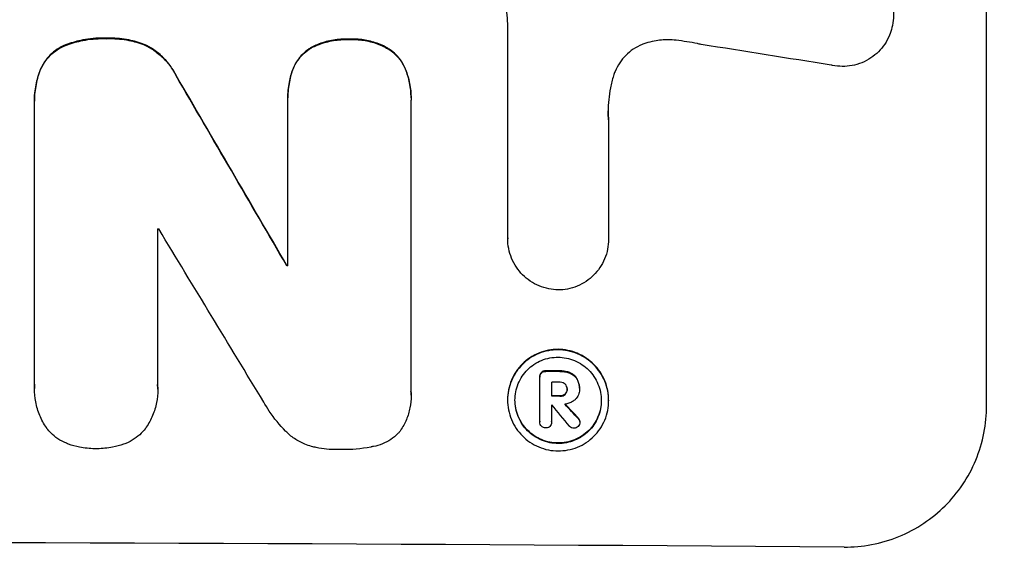
# Model space of a CAD drawing. Units: millimetres. Extents: x -3019 to 3185, y -3622 to 2667.
# Drawn here: x 393 to 497, y -2053 to -1995 of the extents above; entities that cross this region are included whole.
import ezdxf

# ---------------------------------------------------------------- set-up
doc = ezdxf.new("R2010")
doc.units = ezdxf.units.MM
doc.header["$LTSCALE"] = 20
doc.linetypes.add('HIDDEN', pattern=[9.525, 6.35, -3.175])
doc.layers.add('2d', color=230, linetype='Continuous')
doc.layers.add('EN-Free_Space_Hatch', color=10, linetype='HIDDEN')

msp = doc.modelspace()

# ---------------------------------------------------------------- hatches: boundary and pattern name
at = {"layer": 'EN-Free_Space_Hatch'}
h = msp.add_hatch(dxfattribs=at)
h.set_pattern_fill('ANSI31', color=256, scale=100)
edge = h.paths.add_edge_path()
edge.add_line((-669.99, -24), (-669.99, -2122.01))
edge.add_arc((330.01, -2122.01), 1000, 180, 360)
edge.add_line((1330.01, -2122.01), (1330.01, -24))
edge.add_arc((330.01, -24), 1000, 0, 180)

# ---------------------------------------------------------------- linework, layer by layer
at = {"layer": '2d'}
for p, q in [((494.66, -2035.81), (494.66, -1960.86)), ((444.26, -2018.21), (444.26, -1995.64)), ((394.44, -2003.72), (394.44, -2003.77)), ((394.45, -2033.6), (394.45, -2004.06)), ((421.12, -2003.38), (421.12, -2003.44)), ((421.12, -2021.11), (421.12, -2003.7)), ((434.07, -2003.76), (434.07, -2034.34)), ((434.08, -2003.44), (434.08, -2003.49)), ((454.87, -2005.76), (454.87, -2018.27)), ((407.4, -2017.22), (407.4, -2033.64)), ((444.26, -2018.2), (444.26, -2018.25)), ((454.87, -2018.27), (454.87, -2018.32)), ((421.01, -2021.05), (421.01, -2021.11)), ((447.63, -2032.75), (447.63, -2032.8)), ((447.64, -2037.5), (447.64, -2032.84)), ((394.44, -2033.94), (394.44, -2034)), ((407.42, -2034.07), (407.42, -2034.13)), ((448.88, -2033.35), (448.88, -2034.81)), ((450.51, -2034.03), (450.51, -2034.08)), ((451.81, -2033.96), (451.81, -2034.01)), ((451.81, -2034.08), (451.81, -2034.13)), ((434.09, -2034.71), (434.09, -2034.76)), ((444.24, -2035.17), (444.24, -2035.22)), ((454.88, -2035.23), (454.88, -2035.28)), ((448.88, -2035.71), (448.88, -2037.51)), ((447.63, -2037.47), (447.63, -2037.52)), ((448.88, -2037.49), (448.88, -2037.55)), ((451.85, -2037.48), (451.85, -2037.54))]:
    msp.add_line(p, q, dxfattribs=at)
for centre, major_axis, ratio, start_param, end_param in [((330.01, -2034.36), (1097.97, -167.58), 0.051148, 1.443122, 1.455713), ((330.01, -1922.7), (1098.71, -1880.86), 0.013322, 1.510698, 1.521371), ((330.01, -1922.7), (1097.71, -1879.14), 0.013322, 1.510622, 1.521305), ((330.01, -2074.55), (-1098, 0), 0.052336, 4.641733, 4.641841), ((330.01, -1947.17), (1097.7, -1805.11), 0.014136, 1.513291, 1.523383), ((330.01, -2078.37), (-1099, 0), 0.052336, 4.629388, 4.629489), ((330.01, -2078.37), (1098, 0), 0.052336, 1.487719, 1.48782), ((330.01, -2089.33), (-1099, 0), 0.052336, 4.603227, 4.604564), ((330.01, -2089.33), (1098, 0), 0.052336, 1.461535, 1.462873), ((330.01, -2090.47), (-1098, 0), 0.052336, 4.603127, 4.60391), ((330.01, -2091.94), (-1099, 0), 0.052336, 4.603227, 4.60401), ((330.01, -2091.94), (1098, 0), 0.052336, 1.461535, 1.462318), ((330.01, -2092.84), (-1098, 0), 0.052336, 4.603896, 4.60391), ((330.01, -1949), (1097.64, -1329.36), 0.02123, 1.48632, 1.488009), ((330.01, -1964.24), (1097.63, -1174.58), 0.024414, 1.485873, 1.487167), ((330.01, -1964.24), (1098.63, -1175.65), 0.024414, 1.485975, 1.487227), ((330.01, -2107.66), (-1099, 0), 0.052336, 4.575789, 4.848989)]:
    msp.add_ellipse(centre, major_axis=major_axis, ratio=ratio, start_param=start_param, end_param=end_param, dxfattribs=at)
for points, knots in [([(480.77, -1989.53), (481.02, -1989.59), (481.27, -1989.68), (481.85, -1989.92), (482.17, -1990.09), (482.76, -1990.49), (483.03, -1990.72), (483.51, -1991.2), (483.73, -1991.47), (484.13, -1992.07), (484.3, -1992.38), (484.58, -1993.05), (484.68, -1993.4), (484.82, -1994.1), (484.85, -1994.45), (484.85, -1995.12), (484.82, -1995.47), (484.74, -1995.9), (484.72, -1995.97), (484.7, -1996.05)], [9.465229, 9.465229, 9.465229, 9.465229, 10.219432, 10.219432, 11.243862, 11.243862, 12.268291, 12.268291, 13.287105, 13.287105, 14.305919, 14.305919, 15.324733, 15.324733, 16.343547, 16.343547, 17.35977, 17.35977, 17.583641, 17.583641, 17.583641, 17.583641]), ([(444.26, -1995.64), (444.24, -1995.24), (444.21, -1994.83), (444.13, -1994.05), (444.09, -1993.67), (444.03, -1993.29)], [86.458175, 86.458175, 86.458175, 86.458175, 87.649926, 87.649926, 88.762888, 88.762888, 88.762888, 88.762888]), ([(484.7, -1996.05), (484.64, -1996.32), (484.55, -1996.59), (484.3, -1997.18), (484.13, -1997.49), (483.74, -1998.08), (483.51, -1998.34), (483.04, -1998.82), (482.76, -1999.04), (482.18, -1999.43), (481.86, -1999.6), (481.19, -1999.87), (480.85, -1999.97), (480.15, -2000.1), (479.81, -2000.13), (479.13, -2000.12), (478.78, -2000.09), (478.39, -2000.01), (478.35, -2000), (478.31, -1999.99)], [17.536676, 17.536676, 17.536676, 17.536676, 18.331905, 18.331905, 19.347988, 19.347988, 20.36407, 20.36407, 21.385754, 21.385754, 22.407438, 22.407438, 23.429122, 23.429122, 24.450805, 24.450805, 25.47213, 25.47213, 25.595535, 25.595535, 25.595535, 25.595535]), ([(397.91, -1997.79), (397.84, -1997.81), (397.77, -1997.84), (397.4, -1997.99), (397.11, -1998.14), (396.57, -1998.5), (396.33, -1998.71), (395.89, -1999.14), (395.68, -1999.39), (395.34, -1999.89), (395.21, -2000.14), (395.09, -2000.4)], [23.988393, 23.988393, 23.988393, 23.988393, 24.190058, 24.190058, 25.120866, 25.120866, 26.051674, 26.051674, 26.981418, 26.981418, 27.789535, 27.789535, 27.789535, 27.789535]), ([(395.09, -2000.46), (395.2, -2000.2), (395.34, -1999.95), (395.68, -1999.45), (395.89, -1999.2), (396.33, -1998.76), (396.57, -1998.56), (397.11, -1998.2), (397.4, -1998.04), (397.77, -1997.89), (397.84, -1997.86), (397.91, -1997.84)], [1.981056, 1.981056, 1.981056, 1.981056, 2.78787, 2.78787, 3.717159, 3.717159, 4.648425, 4.648425, 5.57969, 5.57969, 5.782216, 5.782216, 5.782216, 5.782216]), ([(402.07, -1997.15), (401.95, -1997.15), (401.83, -1997.15), (400.99, -1997.14), (400.26, -1997.21), (398.98, -1997.45), (398.44, -1997.6), (397.91, -1997.79)], [50.839997, 50.839997, 50.839997, 50.839997, 51.210254, 51.210254, 53.345866, 53.345866, 54.939125, 54.939125, 54.939125, 54.939125]), ([(397.91, -1997.84), (398.44, -1997.65), (398.98, -1997.51), (400.26, -1997.26), (400.99, -1997.2), (401.83, -1997.2), (401.95, -1997.2), (402.07, -1997.21)], [13.338054, 13.338054, 13.338054, 13.338054, 14.932215, 14.932215, 17.066831, 17.066831, 17.437087, 17.437087, 17.437087, 17.437087]), ([(406, -1997.81), (405.47, -1997.61), (404.92, -1997.45), (403.72, -1997.21), (403.07, -1997.15), (402.32, -1997.15), (402.2, -1997.15), (402.07, -1997.15)], [41.76408, 41.76408, 41.76408, 41.76408, 43.381523, 43.381523, 45.270419, 45.270419, 45.635991, 45.635991, 45.635991, 45.635991]), ([(402.07, -1997.21), (402.2, -1997.2), (402.32, -1997.2), (403.07, -1997.2), (403.72, -1997.26), (404.92, -1997.5), (405.47, -1997.66), (406, -1997.87)], [14.722004, 14.722004, 14.722004, 14.722004, 15.087574, 15.087574, 16.975254, 16.975254, 18.593787, 18.593787, 18.593787, 18.593787]), ([(409.31, -2001), (409.18, -2000.75), (409.04, -2000.5), (408.63, -1999.89), (408.34, -1999.54), (407.72, -1998.92), (407.38, -1998.63), (406.68, -1998.16), (406.35, -1997.97), (406, -1997.81)], [24.036707, 24.036707, 24.036707, 24.036707, 24.845861, 24.845861, 26.152206, 26.152206, 27.46195, 27.46195, 28.542311, 28.542311, 28.542311, 28.542311]), ([(406, -1997.87), (406.35, -1998.03), (406.68, -1998.21), (407.37, -1998.68), (407.72, -1998.97), (408.34, -1999.59), (408.63, -1999.94), (409.04, -2000.55), (409.18, -2000.8), (409.31, -2001.05)], [13.311258, 13.311258, 13.311258, 13.311258, 14.389239, 14.389239, 15.698156, 15.698156, 17.005334, 17.005334, 17.816864, 17.816864, 17.816864, 17.816864]), ([(427.61, -1997.26), (427.48, -1997.25), (427.36, -1997.25), (426.75, -1997.24), (426.23, -1997.29), (425.21, -1997.48), (424.7, -1997.64), (424.01, -1997.92), (423.82, -1998), (423.63, -1998.1)], [35.54138, 35.54138, 35.54138, 35.54138, 35.900479, 35.900479, 37.399136, 37.399136, 38.897794, 38.897794, 39.501956, 39.501956, 39.501956, 39.501956]), ([(423.63, -1998.15), (423.82, -1998.06), (424.01, -1997.97), (424.7, -1997.69), (425.21, -1997.54), (426.23, -1997.34), (426.75, -1997.3), (427.36, -1997.3), (427.48, -1997.3), (427.61, -1997.31)], [8.363169, 8.363169, 8.363169, 8.363169, 8.967332, 8.967332, 10.466, 10.466, 11.964668, 11.964668, 12.323769, 12.323769, 12.323769, 12.323769]), ([(431.51, -1998.14), (431.3, -1998.03), (431.09, -1997.92), (430.41, -1997.64), (429.92, -1997.49), (428.95, -1997.3), (428.46, -1997.25), (427.86, -1997.25), (427.74, -1997.25), (427.61, -1997.26)], [30.568525, 30.568525, 30.568525, 30.568525, 31.238676, 31.238676, 32.660592, 32.660592, 34.082507, 34.082507, 34.467656, 34.467656, 34.467656, 34.467656]), ([(427.61, -1997.31), (427.74, -1997.3), (427.86, -1997.3), (428.46, -1997.3), (428.95, -1997.35), (429.92, -1997.54), (430.41, -1997.69), (431.09, -1997.98), (431.3, -1998.08), (431.51, -1998.19)], [10.973728, 10.973728, 10.973728, 10.973728, 11.358879, 11.358879, 12.780803, 12.780803, 14.202727, 14.202727, 14.872884, 14.872884, 14.872884, 14.872884]), ([(458.78, -1997.69), (458.65, -1997.74), (458.52, -1997.78), (458.07, -1997.97), (457.76, -1998.13), (457.18, -1998.51), (456.92, -1998.73), (456.45, -1999.2), (456.23, -1999.46), (455.85, -2000.03), (455.68, -2000.34), (455.49, -2000.81), (455.44, -2000.95), (455.39, -2001.1)], [25.47697, 25.47697, 25.47697, 25.47697, 25.860645, 25.860645, 26.858642, 26.858642, 27.856639, 27.856639, 28.847034, 28.847034, 29.837429, 29.837429, 30.283957, 30.283957, 30.283957, 30.283957]), ([(462, -1997.38), (461.72, -1997.35), (461.44, -1997.33), (460.68, -1997.33), (460.18, -1997.37), (459.38, -1997.52), (459.08, -1997.6), (458.78, -1997.69)], [34.062696, 34.062696, 34.062696, 34.062696, 34.894721, 34.894721, 36.353869, 36.353869, 37.252181, 37.252181, 37.252181, 37.252181]), ([(464.6, -1997.81), (464.47, -1997.78), (464.35, -1997.76), (463.48, -1997.58), (462.74, -1997.47), (462, -1997.38)], [115.426806, 115.426806, 115.426806, 115.426806, 115.79961, 115.79961, 117.967016, 117.967016, 117.967016, 117.967016]), ([(423.63, -1998.1), (423.54, -1998.15), (423.44, -1998.21), (423.1, -1998.44), (422.88, -1998.63), (422.48, -1999.03), (422.29, -1999.25), (421.96, -1999.74), (421.81, -2000.01), (421.69, -2000.31), (421.68, -2000.32), (421.67, -2000.34)], [22.762149, 22.762149, 22.762149, 22.762149, 23.075182, 23.075182, 23.931294, 23.931294, 24.783909, 24.783909, 25.636523, 25.636523, 25.69213, 25.69213, 25.69213, 25.69213]), ([(421.67, -2000.39), (421.68, -2000.38), (421.69, -2000.36), (421.81, -2000.06), (421.96, -1999.8), (422.29, -1999.3), (422.48, -1999.08), (422.88, -1998.68), (423.1, -1998.49), (423.44, -1998.26), (423.54, -1998.21), (423.63, -1998.15)], [1.649623, 1.649623, 1.649623, 1.649623, 1.705229, 1.705229, 2.557843, 2.557843, 3.410457, 3.410457, 4.266576, 4.266576, 4.579612, 4.579612, 4.579612, 4.579612]), ([(433.49, -2000.4), (433.49, -2000.4), (433.49, -2000.4), (433.37, -2000.11), (433.23, -1999.83), (432.89, -1999.33), (432.69, -1999.09), (432.28, -1998.68), (432.05, -1998.49), (431.7, -1998.25), (431.61, -1998.19), (431.51, -1998.14)], [15.764256, 15.764256, 15.764256, 15.764256, 15.766842, 15.766842, 16.641903, 16.641903, 17.516963, 17.516963, 18.394137, 18.394137, 18.71004, 18.71004, 18.71004, 18.71004]), ([(431.51, -1998.19), (431.61, -1998.25), (431.7, -1998.3), (432.05, -1998.54), (432.28, -1998.73), (432.69, -1999.15), (432.89, -1999.38), (433.23, -1999.89), (433.37, -2000.16), (433.49, -2000.45), (433.49, -2000.45), (433.49, -2000.45)], [9.323445, 9.323445, 9.323445, 9.323445, 9.639348, 9.639348, 10.516527, 10.516527, 11.391589, 11.391589, 12.266651, 12.266651, 12.269239, 12.269239, 12.269239, 12.269239]), ([(395.09, -2000.4), (394.88, -2000.93), (394.72, -2001.47), (394.5, -2002.59), (394.44, -2003.16), (394.44, -2003.72)], [-3.267007, -3.267007, -3.267007, -3.267007, -1.670616, -1.670616, 0, 0, 0, 0]), ([(394.45, -2004.06), (394.44, -2003.97), (394.44, -2003.87), (394.44, -2003.77), (394.44, -2003.21), (394.5, -2002.64), (394.72, -2001.52), (394.88, -2000.98), (395.09, -2000.46)], [-0.292179, -0.292179, -0.292179, -0.292179, 0, 0, 0, 1.669759, 1.669759, 3.266904, 3.266904, 3.266904, 3.266904]), ([(421.67, -2000.34), (421.5, -2000.79), (421.37, -2001.26), (421.17, -2002.29), (421.12, -2002.84), (421.12, -2003.38)], [-2.994112, -2.994112, -2.994112, -2.994112, -1.619709, -1.619709, 0, 0, 0, 0]), ([(421.12, -2003.7), (421.12, -2003.61), (421.12, -2003.52), (421.12, -2003.44), (421.12, -2002.9), (421.17, -2002.34), (421.37, -2001.32), (421.5, -2000.85), (421.67, -2000.39)], [-0.262094, -0.262094, -0.262094, -0.262094, 0, 0, 0, 1.618106, 1.618106, 2.99393, 2.99393, 2.99393, 2.99393]), ([(434.08, -2003.44), (434.08, -2002.92), (434.03, -2002.39), (433.83, -2001.37), (433.68, -2000.87), (433.49, -2000.4)], [24.767517, 24.767517, 24.767517, 24.767517, 26.31394, 26.31394, 27.760055, 27.760055, 27.760055, 27.760055]), ([(433.49, -2000.45), (433.68, -2000.92), (433.83, -2001.42), (434.03, -2002.44), (434.08, -2002.98), (434.08, -2003.58), (434.08, -2003.67), (434.07, -2003.76)], [21.775065, 21.775065, 21.775065, 21.775065, 23.221179, 23.221179, 24.767605, 24.767605, 25.035328, 25.035328, 25.035328, 25.035328]), ([(455.39, -2001.1), (455.26, -2001.52), (455.15, -2001.95), (454.91, -2003.21), (454.83, -2004.04), (454.83, -2004.84), (454.83, -2005.16), (454.84, -2005.48), (454.87, -2005.81)], [-3.666754, -3.666754, -3.666754, -3.666754, -2.413707, -2.413707, 0, 0, 0, 0.961806, 0.961806, 0.961806, 0.961806]), ([(449.57, -2023.63), (449.24, -2023.62), (448.91, -2023.59), (448.24, -2023.45), (447.89, -2023.35), (447.24, -2023.07), (446.92, -2022.9), (446.33, -2022.5), (446.06, -2022.28), (445.59, -2021.8), (445.37, -2021.53), (444.97, -2020.95), (444.8, -2020.63), (444.53, -2019.97), (444.43, -2019.63), (444.29, -2018.93), (444.26, -2018.59), (444.26, -2018.25), (444.26, -2018.23), (444.26, -2018.22), (444.26, -2018.21)], [-8.044351, -8.044351, -8.044351, -8.044351, -7.078048, -7.078048, -6.064919, -6.064919, -5.051791, -5.051791, -4.038662, -4.038662, -3.028996, -3.028996, -2.019331, -2.019331, -1.009665, -1.009665, 0, 0, 0, 0.043565, 0.043565, 0.043565, 0.043565]), ([(454.87, -2018.27), (454.87, -2018.28), (454.87, -2018.3), (454.87, -2018.65), (454.83, -2019), (454.7, -2019.69), (454.6, -2020.03), (454.32, -2020.69), (454.15, -2021), (453.76, -2021.58), (453.54, -2021.85), (453.06, -2022.32), (452.79, -2022.54), (452.21, -2022.93), (451.89, -2023.1), (451.24, -2023.37), (450.89, -2023.47), (450.22, -2023.6), (449.89, -2023.63), (449.57, -2023.63)], [16.105136, 16.105136, 16.105136, 16.105136, 16.157481, 16.157481, 17.165666, 17.165666, 18.173852, 18.173852, 19.182037, 19.182037, 20.190223, 20.190223, 21.201955, 21.201955, 22.213688, 22.213688, 23.22542, 23.22542, 24.19191, 24.19191, 24.19191, 24.19191]), ([(454.88, -2035.23), (454.88, -2034.89), (454.85, -2034.55), (454.71, -2033.86), (454.61, -2033.52), (454.34, -2032.86), (454.17, -2032.55), (453.78, -2031.97), (453.56, -2031.7), (453.09, -2031.23), (452.82, -2031), (452.24, -2030.61), (451.93, -2030.44), (451.27, -2030.16), (450.93, -2030.06), (450.24, -2029.92), (449.89, -2029.88), (449.23, -2029.88), (448.88, -2029.91), (448.19, -2030.04), (447.85, -2030.14), (447.19, -2030.41), (446.88, -2030.58), (446.3, -2030.96), (446.03, -2031.18), (445.56, -2031.65), (445.34, -2031.92), (444.95, -2032.5), (444.78, -2032.81), (444.51, -2033.46), (444.4, -2033.8), (444.27, -2034.49), (444.24, -2034.83), (444.24, -2035.17)], [16.085325, 16.085325, 16.085325, 16.085325, 17.087372, 17.087372, 18.08942, 18.08942, 19.091468, 19.091468, 20.093516, 20.093516, 21.102363, 21.102363, 22.111211, 22.111211, 23.120058, 23.120058, 24.128905, 24.128905, 25.137335, 25.137335, 26.145764, 26.145764, 27.154194, 27.154194, 28.162624, 28.162624, 29.164629, 29.164629, 30.166635, 30.166635, 31.168641, 31.168641, 32.170646, 32.170646, 32.170646, 32.170646]), ([(444.24, -2035.22), (444.24, -2034.88), (444.27, -2034.54), (444.4, -2033.85), (444.51, -2033.51), (444.78, -2032.86), (444.95, -2032.55), (445.34, -2031.97), (445.56, -2031.71), (446.03, -2031.24), (446.3, -2031.02), (446.88, -2030.63), (447.19, -2030.46), (447.85, -2030.19), (448.19, -2030.09), (448.88, -2029.96), (449.23, -2029.93), (449.89, -2029.94), (450.24, -2029.97), (450.93, -2030.11), (451.27, -2030.21), (451.93, -2030.49), (452.24, -2030.66), (452.82, -2031.05), (453.09, -2031.28), (453.56, -2031.75), (453.78, -2032.02), (454.17, -2032.6), (454.34, -2032.92), (454.61, -2033.57), (454.71, -2033.91), (454.85, -2034.6), (454.88, -2034.95), (454.88, -2035.61), (454.85, -2035.96), (454.71, -2036.64), (454.61, -2036.99), (454.34, -2037.64), (454.17, -2037.95), (453.78, -2038.53), (453.56, -2038.79), (453.09, -2039.26), (452.82, -2039.48), (452.24, -2039.87), (451.92, -2040.04), (451.27, -2040.3), (450.93, -2040.4), (450.24, -2040.53), (449.89, -2040.56), (449.23, -2040.56), (448.88, -2040.53), (448.19, -2040.39), (447.85, -2040.28), (447.2, -2040.01), (446.88, -2039.84), (446.3, -2039.45), (446.03, -2039.22), (445.56, -2038.75), (445.34, -2038.48), (444.95, -2037.9), (444.78, -2037.58), (444.51, -2036.93), (444.4, -2036.59), (444.27, -2035.9), (444.24, -2035.55), (444.24, -2035.22)], [0, 0, 0, 0, 1.002005, 1.002005, 2.00401, 2.00401, 3.006015, 3.006015, 4.00802, 4.00802, 5.016461, 5.016461, 6.024902, 6.024902, 7.033343, 7.033343, 8.041783, 8.041783, 9.050643, 9.050643, 10.059502, 10.059502, 11.068362, 11.068362, 12.077221, 12.077221, 13.079268, 13.079268, 14.081315, 14.081315, 15.083363, 15.083363, 16.08541, 16.08541, 17.089097, 17.089097, 18.092783, 18.092783, 19.09647, 19.09647, 20.100157, 20.100157, 21.107377, 21.107377, 22.114598, 22.114598, 23.121818, 23.121818, 24.129038, 24.129038, 25.135981, 25.135981, 26.142924, 26.142924, 27.149866, 27.149866, 28.156809, 28.156809, 29.160312, 29.160312, 30.163816, 30.163816, 31.167319, 31.167319, 32.170823, 32.170823, 32.170823, 32.170823]), ([(445.02, -2035.22), (445.02, -2035.51), (445.04, -2035.8), (445.16, -2036.39), (445.25, -2036.68), (445.48, -2037.24), (445.62, -2037.51), (445.96, -2038.01), (446.15, -2038.24), (446.55, -2038.64), (446.78, -2038.83), (447.27, -2039.17), (447.54, -2039.31), (448.1, -2039.55), (448.39, -2039.64), (448.98, -2039.76), (449.28, -2039.78), (449.85, -2039.79), (450.14, -2039.76), (450.73, -2039.65), (451.02, -2039.56), (451.58, -2039.34), (451.85, -2039.19), (452.34, -2038.86), (452.57, -2038.68), (452.97, -2038.28), (453.16, -2038.05), (453.5, -2037.56), (453.64, -2037.29), (453.87, -2036.73), (453.96, -2036.44), (454.08, -2035.85), (454.1, -2035.56), (454.1, -2034.99), (454.08, -2034.7), (453.96, -2034.11), (453.87, -2033.82), (453.64, -2033.26), (453.5, -2032.99), (453.17, -2032.49), (452.98, -2032.26), (452.58, -2031.86), (452.35, -2031.67), (451.85, -2031.33), (451.58, -2031.18), (451.02, -2030.95), (450.73, -2030.86), (450.14, -2030.74), (449.85, -2030.71), (449.28, -2030.71), (448.98, -2030.73), (448.39, -2030.85), (448.1, -2030.93), (447.54, -2031.16), (447.27, -2031.3), (446.77, -2031.64), (446.55, -2031.82), (446.14, -2032.22), (445.95, -2032.45), (445.62, -2032.94), (445.48, -2033.21), (445.25, -2033.77), (445.16, -2034.06), (445.04, -2034.64), (445.02, -2034.94), (445.02, -2035.22)], [0, 0, 0, 0, 0.856811, 0.856811, 1.713621, 1.713621, 2.570432, 2.570432, 3.427243, 3.427243, 4.286996, 4.286996, 5.146749, 5.146749, 6.006502, 6.006502, 6.866255, 6.866255, 7.72621, 7.72621, 8.586166, 8.586166, 9.446121, 9.446121, 10.306077, 10.306077, 11.163021, 11.163021, 12.019965, 12.019965, 12.87691, 12.87691, 13.733854, 13.733854, 14.589407, 14.589407, 15.44496, 15.44496, 16.300514, 16.300514, 17.156067, 17.156067, 18.017413, 18.017413, 18.878759, 18.878759, 19.740105, 19.740105, 20.601451, 20.601451, 21.462492, 21.462492, 22.323533, 22.323533, 23.184574, 23.184574, 24.045615, 24.045615, 24.901138, 24.901138, 25.75666, 25.75666, 26.612183, 26.612183, 27.467705, 27.467705, 27.467705, 27.467705]), ([(448.28, -2032.14), (448.26, -2032.14), (448.25, -2032.14), (448.16, -2032.14), (448.07, -2032.16), (447.92, -2032.22), (447.86, -2032.26), (447.8, -2032.31)], [2.8291879, 2.8291879, 2.8291879, 2.8291879, 2.8678597, 2.8678597, 3.1072476, 3.1072476, 3.3285449, 3.3285449, 3.3285449, 3.3285449]), ([(447.8, -2032.37), (447.86, -2032.32), (447.92, -2032.27), (448.07, -2032.21), (448.16, -2032.2), (448.25, -2032.2), (448.26, -2032.2), (448.28, -2032.2)], [0.4952521, 0.4952521, 0.4952521, 0.4952521, 0.7165514, 0.7165514, 0.9559413, 0.9559413, 0.9946135, 0.9946135, 0.9946135, 0.9946135]), ([(450.8, -2032.34), (450.65, -2032.28), (450.5, -2032.24), (450.17, -2032.17), (449.99, -2032.15), (449.79, -2032.15), (449.76, -2032.15), (449.74, -2032.15)], [11.680358, 11.680358, 11.680358, 11.680358, 12.125377, 12.125377, 12.653552, 12.653552, 12.729822, 12.729822, 12.729822, 12.729822]), ([(449.74, -2032.21), (449.76, -2032.21), (449.79, -2032.21), (449.99, -2032.21), (450.17, -2032.22), (450.5, -2032.29), (450.65, -2032.33), (450.8, -2032.39)], [4.141263, 4.141263, 4.141263, 4.141263, 4.217535, 4.217535, 4.746561, 4.746561, 5.190835, 5.190835, 5.190835, 5.190835]), ([(447.8, -2032.31), (447.75, -2032.37), (447.71, -2032.43), (447.65, -2032.58), (447.63, -2032.67), (447.63, -2032.75)], [-0.4574306, -0.4574306, -0.4574306, -0.4574306, -0.2448594, -0.2448594, 0, 0, 0, 0]), ([(447.64, -2032.84), (447.63, -2032.83), (447.63, -2032.81), (447.63, -2032.8), (447.63, -2032.72), (447.65, -2032.63), (447.71, -2032.48), (447.75, -2032.42), (447.8, -2032.37)], [-0.039851, -0.039851, -0.039851, -0.039851, 0, 0, 0, 0.2444874, 0.2444874, 0.4574174, 0.4574174, 0.4574174, 0.4574174]), ([(451.56, -2032.99), (451.49, -2032.87), (451.41, -2032.77), (451.19, -2032.55), (451.02, -2032.43), (450.83, -2032.35), (450.81, -2032.34), (450.8, -2032.34)], [5.2985872, 5.2985872, 5.2985872, 5.2985872, 5.6691581, 5.6691581, 6.2383717, 6.2383717, 6.2811943, 6.2811943, 6.2811943, 6.2811943]), ([(450.8, -2032.39), (450.81, -2032.4), (450.83, -2032.4), (451.02, -2032.49), (451.19, -2032.6), (451.41, -2032.82), (451.49, -2032.93), (451.56, -2033.04)], [2.7955056, 2.7955056, 2.7955056, 2.7955056, 2.8383294, 2.8383294, 3.4075498, 3.4075498, 3.778119, 3.778119, 3.778119, 3.778119]), ([(451.81, -2033.96), (451.81, -2033.83), (451.79, -2033.7), (451.74, -2033.43), (451.7, -2033.3), (451.62, -2033.11), (451.59, -2033.05), (451.56, -2032.99)], [6.1783147, 6.1783147, 6.1783147, 6.1783147, 6.5638023, 6.5638023, 6.94929, 6.94929, 7.1478132, 7.1478132, 7.1478132, 7.1478132]), ([(451.56, -2033.04), (451.59, -2033.1), (451.62, -2033.17), (451.7, -2033.36), (451.74, -2033.49), (451.79, -2033.75), (451.81, -2033.88), (451.81, -2034.04), (451.81, -2034.07), (451.8, -2034.09)], [5.208942, 5.208942, 5.208942, 5.208942, 5.408602, 5.408602, 5.793475, 5.793475, 6.178349, 6.178349, 6.258109, 6.258109, 6.258109, 6.258109]), ([(395.76, -2038.21), (395.74, -2038.18), (395.72, -2038.15), (395.42, -2037.71), (395.19, -2037.28), (394.81, -2036.37), (394.67, -2035.89), (394.48, -2034.94), (394.44, -2034.46), (394.44, -2034), (394.44, -2033.86), (394.44, -2033.73), (394.45, -2033.6)], [-4.287809, -4.287809, -4.287809, -4.287809, -4.174676, -4.174676, -2.783117, -2.783117, -1.391559, -1.391559, 0, 0, 0, 0.39844, 0.39844, 0.39844, 0.39844]), ([(407.4, -2033.64), (407.41, -2033.8), (407.42, -2033.97), (407.42, -2034.57), (407.38, -2035.03), (407.2, -2035.94), (407.06, -2036.4), (406.7, -2037.27), (406.47, -2037.69), (406.17, -2038.13), (406.13, -2038.19), (406.09, -2038.25)], [20.907876, 20.907876, 20.907876, 20.907876, 21.389674, 21.389674, 22.725033, 22.725033, 24.060391, 24.060391, 25.395749, 25.395749, 25.604514, 25.604514, 25.604514, 25.604514]), ([(434.07, -2034.34), (434.08, -2034.48), (434.09, -2034.62), (434.09, -2035.17), (434.05, -2035.6), (433.88, -2036.44), (433.76, -2036.87), (433.42, -2037.67), (433.21, -2038.06), (432.94, -2038.46), (432.91, -2038.5), (432.88, -2038.54)], [19.405851, 19.405851, 19.405851, 19.405851, 19.825526, 19.825526, 21.063308, 21.063308, 22.30109, 22.30109, 23.538871, 23.538871, 23.687934, 23.687934, 23.687934, 23.687934]), ([(450.29, -2033.54), (450.23, -2033.49), (450.16, -2033.44), (449.99, -2033.37), (449.88, -2033.35), (449.77, -2033.35), (449.75, -2033.35), (449.74, -2033.35)], [3.0394514, 3.0394514, 3.0394514, 3.0394514, 3.2767957, 3.2767957, 3.5752568, 3.5752568, 3.6207868, 3.6207868, 3.6207868, 3.6207868]), ([(450.51, -2034.08), (450.51, -2034.07), (450.51, -2034.05), (450.51, -2033.95), (450.49, -2033.86), (450.42, -2033.7), (450.37, -2033.62), (450.31, -2033.55), (450.3, -2033.55), (450.29, -2033.54)], [2.011225, 2.011225, 2.011225, 2.011225, 2.0557924, 2.0557924, 2.3119166, 2.3119166, 2.5680409, 2.5680409, 2.5935618, 2.5935618, 2.5935618, 2.5935618]), ([(450.29, -2034.63), (450.29, -2034.63), (450.3, -2034.62), (450.36, -2034.56), (450.42, -2034.48), (450.49, -2034.3), (450.51, -2034.2), (450.51, -2034.1), (450.51, -2034.09), (450.51, -2034.08)], [1.6341435, 1.6341435, 1.6341435, 1.6341435, 1.6413176, 1.6413176, 1.9142406, 1.9142406, 2.1871636, 2.1871636, 2.2155784, 2.2155784, 2.2155784, 2.2155784]), ([(450.51, -2034.09), (450.51, -2034.17), (450.49, -2034.26), (450.42, -2034.43), (450.36, -2034.51), (450.3, -2034.57), (450.29, -2034.57), (450.29, -2034.58)], [2.2133591, 2.2133591, 2.2133591, 2.2133591, 2.4600735, 2.4600735, 2.7329959, 2.7329959, 2.74017, 2.74017, 2.74017, 2.74017]), ([(451.8, -2034.09), (451.81, -2034.1), (451.81, -2034.12), (451.81, -2034.31), (451.77, -2034.5), (451.62, -2034.85), (451.51, -2035.01), (451.36, -2035.16), (451.33, -2035.19), (451.3, -2035.22)], [4.271685, 4.271685, 4.271685, 4.271685, 4.309185, 4.309185, 4.846899, 4.846899, 5.384614, 5.384614, 5.50558, 5.50558, 5.50558, 5.50558]), ([(454.1, -2035.25), (454.1, -2035.53), (454.08, -2035.81), (453.96, -2036.39), (453.87, -2036.68), (453.64, -2037.23), (453.5, -2037.5), (453.17, -2037.99), (452.98, -2038.22), (452.58, -2038.62), (452.35, -2038.81), (451.85, -2039.14), (451.58, -2039.28), (451.02, -2039.51), (450.73, -2039.6), (450.14, -2039.71), (449.85, -2039.73), (449.28, -2039.73), (448.98, -2039.7), (448.39, -2039.58), (448.1, -2039.5), (447.54, -2039.26), (447.27, -2039.11), (446.77, -2038.78), (446.55, -2038.59), (446.14, -2038.18), (445.95, -2037.95), (445.62, -2037.46), (445.48, -2037.19), (445.25, -2036.63), (445.16, -2036.34), (445.05, -2035.76), (445.02, -2035.47), (445.02, -2035.2)], [13.760124, 13.760124, 13.760124, 13.760124, 14.589332, 14.589332, 15.444886, 15.444886, 16.30044, 16.30044, 17.155994, 17.155994, 18.017329, 18.017329, 18.878665, 18.878665, 19.740001, 19.740001, 20.601337, 20.601337, 21.462368, 21.462368, 22.3234, 22.3234, 23.184431, 23.184431, 24.045462, 24.045462, 24.900985, 24.900985, 25.756508, 25.756508, 26.612032, 26.612032, 27.441233, 27.441233, 27.441233, 27.441233]), ([(450.29, -2034.58), (450.23, -2034.63), (450.16, -2034.67), (449.98, -2034.75), (449.87, -2034.77), (449.76, -2034.77), (449.75, -2034.77), (449.74, -2034.77)], [3.1006119, 3.1006119, 3.1006119, 3.1006119, 3.3455915, 3.3455915, 3.6508399, 3.6508399, 3.6823869, 3.6823869, 3.6823869, 3.6823869]), ([(449.74, -2034.82), (449.75, -2034.82), (449.76, -2034.82), (449.87, -2034.82), (449.98, -2034.8), (450.16, -2034.73), (450.23, -2034.68), (450.29, -2034.63)], [1.1853777, 1.1853777, 1.1853777, 1.1853777, 1.216925, 1.216925, 1.5221769, 1.5221769, 1.767158, 1.767158, 1.767158, 1.767158]), ([(451.3, -2035.22), (451.25, -2035.25), (451.2, -2035.29), (451.04, -2035.4), (450.92, -2035.46), (450.66, -2035.57), (450.53, -2035.61), (450.35, -2035.64), (450.31, -2035.65), (450.27, -2035.65)], [8.092897, 8.092897, 8.092897, 8.092897, 8.264518, 8.264518, 8.65959, 8.65959, 9.054662, 9.054662, 9.17526, 9.17526, 9.17526, 9.17526]), ([(420.87, -2038.49), (420.25, -2037.85), (419.67, -2037.14), (418.95, -2036.06), (418.75, -2035.75), (418.57, -2035.42)], [79.341184, 79.341184, 79.341184, 79.341184, 81.992971, 81.992971, 83.048528, 83.048528, 83.048528, 83.048528]), ([(479.66, -2050.67), (480.6, -2050.68), (481.58, -2050.6), (483.52, -2050.23), (484.49, -2049.95), (486.34, -2049.2), (487.22, -2048.72), (488.87, -2047.63), (489.62, -2047.01), (490.95, -2045.69), (491.57, -2044.94), (492.67, -2043.32), (493.14, -2042.44), (493.9, -2040.61), (494.19, -2039.65), (494.57, -2037.72), (494.66, -2036.75), (494.66, -2035.81)], [-22.717175, -22.717175, -22.717175, -22.717175, -19.861909, -19.861909, -17.006642, -17.006642, -14.151375, -14.151375, -11.296109, -11.296109, -8.472082, -8.472082, -5.648054, -5.648054, -2.824027, -2.824027, 0, 0, 0, 0]), ([(451.85, -2037.48), (451.84, -2037.42), (451.83, -2037.36), (451.78, -2037.23), (451.74, -2037.17), (451.69, -2037.12), (451.68, -2037.12), (451.68, -2037.12)], [1.6350429, 1.6350429, 1.6350429, 1.6350429, 1.8150534, 1.8150534, 2.0164082, 2.0164082, 2.030894, 2.030894, 2.030894, 2.030894]), ([(451.68, -2037.17), (451.68, -2037.17), (451.69, -2037.18), (451.74, -2037.23), (451.78, -2037.29), (451.83, -2037.41), (451.84, -2037.47), (451.85, -2037.54)], [1.1965117, 1.1965117, 1.1965117, 1.1965117, 1.2109976, 1.2109976, 1.4123529, 1.4123529, 1.5923639, 1.5923639, 1.5923639, 1.5923639]), ([(398.02, -2039.85), (397.95, -2039.82), (397.87, -2039.79), (397.49, -2039.63), (397.19, -2039.47), (396.63, -2039.1), (396.38, -2038.88), (396.02, -2038.52), (395.89, -2038.37), (395.76, -2038.21)], [24.67174, 24.67174, 24.67174, 24.67174, 24.892582, 24.892582, 25.850855, 25.850855, 26.809129, 26.809129, 27.391418, 27.391418, 27.391418, 27.391418]), ([(406.09, -2038.25), (405.96, -2038.41), (405.83, -2038.56), (405.47, -2038.92), (405.22, -2039.13), (404.67, -2039.49), (404.37, -2039.65), (403.98, -2039.81), (403.91, -2039.84), (403.83, -2039.87)], [18.343228, 18.343228, 18.343228, 18.343228, 18.933984, 18.933984, 19.881462, 19.881462, 20.82894, 20.82894, 21.067482, 21.067482, 21.067482, 21.067482]), ([(447.8, -2037.97), (447.75, -2037.92), (447.71, -2037.85), (447.65, -2037.7), (447.63, -2037.61), (447.63, -2037.52), (447.63, -2037.52), (447.64, -2037.51), (447.64, -2037.5)], [-0.4624536, -0.4624536, -0.4624536, -0.4624536, -0.2570487, -0.2570487, 0, 0, 0, 0.0225595, 0.0225595, 0.0225595, 0.0225595]), ([(448.26, -2038.15), (448.25, -2038.15), (448.24, -2038.15), (448.16, -2038.15), (448.08, -2038.14), (447.93, -2038.07), (447.86, -2038.03), (447.8, -2037.97), (447.8, -2037.97), (447.8, -2037.97)], [2.7405656, 2.7405656, 2.7405656, 2.7405656, 2.7645335, 2.7645335, 2.9956469, 2.9956469, 3.2267604, 3.2267604, 3.2314088, 3.2314088, 3.2314088, 3.2314088]), ([(448.61, -2038.06), (448.58, -2038.08), (448.55, -2038.09), (448.44, -2038.14), (448.35, -2038.15), (448.27, -2038.15), (448.26, -2038.15), (448.26, -2038.15)], [2.6460927, 2.6460927, 2.6460927, 2.6460927, 2.7428173, 2.7428173, 2.9926292, 2.9926292, 3.0044735, 3.0044735, 3.0044735, 3.0044735]), ([(448.88, -2037.51), (448.88, -2037.52), (448.88, -2037.53), (448.88, -2037.63), (448.87, -2037.71), (448.8, -2037.86), (448.75, -2037.93), (448.67, -2038.01), (448.64, -2038.04), (448.61, -2038.06)], [1.8581553, 1.8581553, 1.8581553, 1.8581553, 1.8950935, 1.8950935, 2.1312173, 2.1312173, 2.3673412, 2.3673412, 2.477136, 2.477136, 2.477136, 2.477136]), ([(451.22, -2038.17), (451.22, -2038.17), (451.22, -2038.17), (451.14, -2038.17), (451.06, -2038.15), (450.9, -2038.09), (450.83, -2038.04), (450.76, -2037.97), (450.75, -2037.96), (450.74, -2037.95)], [2.9024974, 2.9024974, 2.9024974, 2.9024974, 2.904066, 2.904066, 3.1464977, 3.1464977, 3.3889295, 3.3889295, 3.4276784, 3.4276784, 3.4276784, 3.4276784]), ([(451.66, -2037.98), (451.66, -2037.99), (451.66, -2037.99), (451.6, -2038.05), (451.53, -2038.09), (451.38, -2038.16), (451.3, -2038.17), (451.22, -2038.17)], [2.2879706, 2.2879706, 2.2879706, 2.2879706, 2.3052489, 2.3052489, 2.5362704, 2.5362704, 2.7657972, 2.7657972, 2.7657972, 2.7657972]), ([(451.85, -2037.54), (451.85, -2037.62), (451.83, -2037.7), (451.76, -2037.86), (451.72, -2037.93), (451.66, -2037.98)], [1.9928936, 1.9928936, 1.9928936, 1.9928936, 2.2359896, 2.2359896, 2.4678962, 2.4678962, 2.4678962, 2.4678962]), ([(423.61, -2040.1), (423.37, -2040.03), (423.13, -2039.95), (422.51, -2039.69), (422.15, -2039.49), (421.47, -2039.04), (421.16, -2038.78), (420.88, -2038.5), (420.88, -2038.49), (420.87, -2038.49)], [29.593363, 29.593363, 29.593363, 29.593363, 30.31492, 30.31492, 31.48288, 31.48288, 32.65084, 32.65084, 32.673431, 32.673431, 32.673431, 32.673431]), ([(432.88, -2038.54), (432.82, -2038.61), (432.75, -2038.68), (432.46, -2038.97), (432.21, -2039.18), (431.67, -2039.54), (431.37, -2039.7), (430.76, -2039.95), (430.44, -2040.04), (430.06, -2040.11), (430.01, -2040.12), (429.96, -2040.13)], [18.507657, 18.507657, 18.507657, 18.507657, 18.7951, 18.7951, 19.736285, 19.736285, 20.677469, 20.677469, 21.618654, 21.618654, 21.777593, 21.777593, 21.777593, 21.777593]), ([(400.92, -2040.33), (400.87, -2040.33), (400.83, -2040.33), (400.26, -2040.33), (399.72, -2040.27), (398.79, -2040.09), (398.4, -2039.98), (398.02, -2039.85)], [37.586507, 37.586507, 37.586507, 37.586507, 37.724017, 37.724017, 39.297304, 39.297304, 40.435727, 40.435727, 40.435727, 40.435727]), ([(403.83, -2039.87), (403.45, -2040), (403.06, -2040.1), (402.13, -2040.28), (401.59, -2040.33), (401.02, -2040.33), (400.97, -2040.33), (400.92, -2040.33)], [34.965334, 34.965334, 34.965334, 34.965334, 36.104394, 36.104394, 37.676306, 37.676306, 37.824653, 37.824653, 37.824653, 37.824653]), ([(426.57, -2040.43), (426.47, -2040.43), (426.38, -2040.43), (425.57, -2040.43), (424.83, -2040.36), (423.94, -2040.18), (423.77, -2040.14), (423.61, -2040.1)], [51.352742, 51.352742, 51.352742, 51.352742, 51.631237, 51.631237, 53.784303, 53.784303, 54.256047, 54.256047, 54.256047, 54.256047]), ([(429.96, -2040.13), (429.92, -2040.14), (429.88, -2040.15), (428.82, -2040.35), (427.8, -2040.44), (426.74, -2040.43), (426.65, -2040.43), (426.57, -2040.43)], [67.958733, 67.958733, 67.958733, 67.958733, 68.076278, 68.076278, 71.040353, 71.040353, 71.295202, 71.295202, 71.295202, 71.295202])]:
    msp.add_open_spline(points, degree=3, knots=knots, dxfattribs=at)
for points in [[(454.87, -2005.76), (454.84, -2005.44), (454.83, -2005.13), (454.83, -2004.81)], [(444.26, -2018.15), (444.26, -2018.17), (444.26, -2018.18), (444.26, -2018.2)], [(394.45, -2033.54), (394.44, -2033.68), (394.44, -2033.81), (394.44, -2033.94)], [(407.42, -2034.07), (407.42, -2033.91), (407.41, -2033.75), (407.4, -2033.59)], [(434.09, -2034.71), (434.09, -2034.57), (434.08, -2034.43), (434.07, -2034.28)], [(450.51, -2034.01), (450.51, -2034.02), (450.51, -2034.03), (450.51, -2034.03)], [(447.64, -2037.45), (447.64, -2037.46), (447.63, -2037.46), (447.63, -2037.47)], [(448.88, -2037.49), (448.88, -2037.48), (448.88, -2037.47), (448.88, -2037.46)]]:
    msp.add_open_spline(points, degree=3, dxfattribs=at)

doc.saveas('drawing.dxf')
